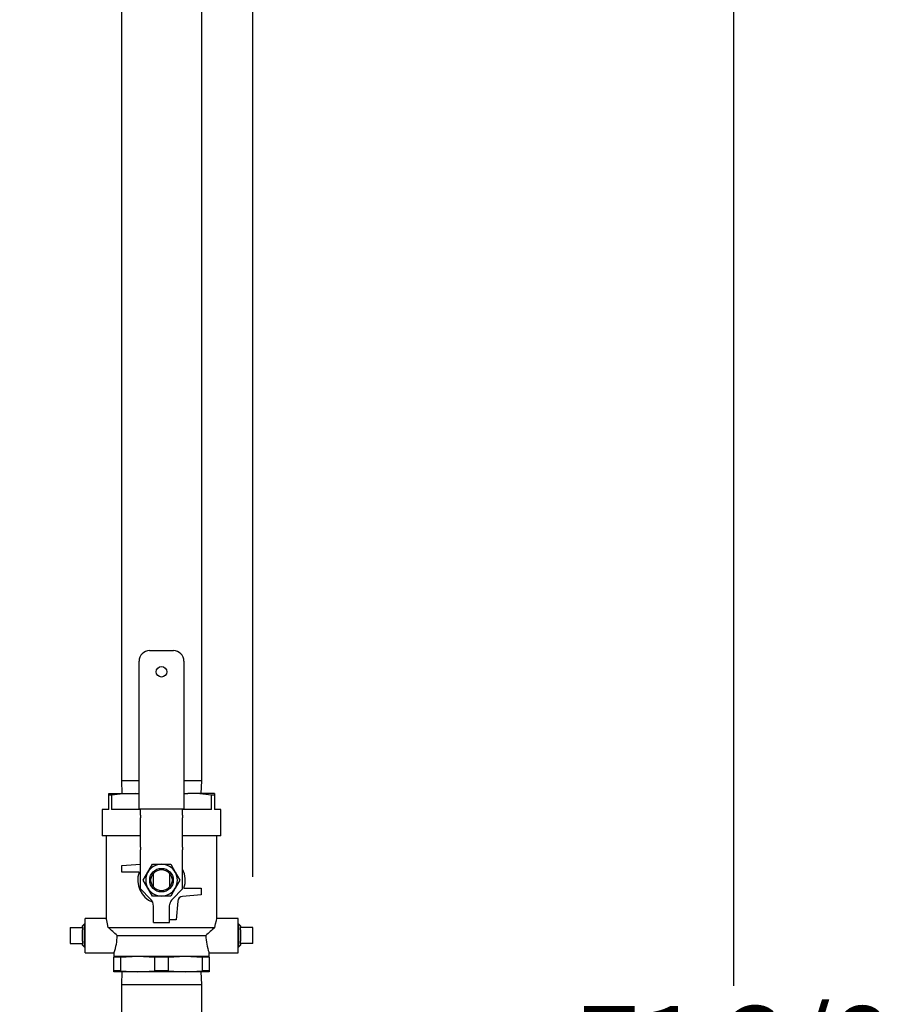
# Model space of a CAD drawing. Extents: x 0.8 to 15.8, y 0.6 to 10.5.
# Drawn here: x 14 to 14.8, y 5.9 to 6.9 of the extents above; entities that cross this region are included whole.
import ezdxf

# ---------------------------------------------------------------- set-up
doc = ezdxf.new("R2010")
doc.units = 0
doc.header["$MEASUREMENT"] = 0
doc.layers.get('0').update_dxf_attribs({"linetype": 'CONTINUOUS'})
doc.styles.add('SLDTEXTSTYLE0', font='TXT', dxfattribs={"width": 0.605})
doc.dimstyles.new('SLDDIMSTYLE0', dxfattribs={"dimtxt": 0.08, "dimasz": 0.13, "dimexe": 0, "dimexo": 0.0625, "dimgap": 0.02, "dimtad": 0, "dimtih": 1, "dimtoh": 1, "dimdec": 6, "dimlfac": 24, "dimrnd": 1e-09, "dimzin": 12, "dimdsep": 46, "dimlunit": 5, "dimtxsty": 'SLDTEXTSTYLE0', "dimsah": 1, "dimcen": 0.09, "dimadec": 0, "dimazin": 0, "dimtfac": 1, "dimtdec": 6, "dimtofl": 0, "dimtmove": 0, "dimatfit": 3, "dimfxl": 0, "dimfrac": 2, "dimtolj": 1, "dimtzin": 12, "dimarcsym": 0})

# ---------------------------------------------------------------- blocks, each defined once
blk = doc.blocks.new('_D_1')
at = {"color": 7, "linetype": 'Continuous'}
for p, q in [((12.73476, 6.49699), (12.73476, 8.07436)), ((14.19214, 6.0115), (14.19214, 8.07436)), ((12.73476, 7.94936), (13.21566, 7.94936)), ((13.38676, 7.94924), (13.35926, 7.94924)), ((13.35926, 7.94924), (13.35926, 7.82647)), ((13.57009, 7.94924), (13.59759, 7.94924)), ((13.59759, 7.94924), (13.59759, 7.82647)), ((14.19214, 7.94936), (13.74119, 7.94936)), ((13.35926, 7.82647), (13.38676, 7.82647)), ((13.59759, 7.82647), (13.57009, 7.82647))]:
    blk.add_line(p, q, dxfattribs=at)
for points in [[(12.73476, 7.94936), (12.86476, 7.92936), (12.86476, 7.96936)], [(14.19214, 7.94936), (14.06214, 7.96936), (14.06214, 7.92936)]]:
    blk.add_solid(points, dxfattribs=at)
at = {"color": 7, "linetype": 'Continuous', "char_height": 0.08, "attachment_point": 1, "style": 'SLDTEXTSTYLE0'}
for s, insert in [('34 31/32', (13.26454, 8.0707)), ('888', (13.38676, 7.92959))]:
    blk.add_mtext(s, dxfattribs=dict(at, insert=insert))
blk = doc.blocks.new('_D_2')
at = {"color": 7, "linetype": 'Continuous'}
for p, q in [((13.67121, 7.39713), (14.16214, 7.39713)), ((14.22214, 7.39713), (14.79109, 7.39713)), ((14.66609, 7.39713), (14.66609, 5.90412)), ((14.54387, 5.76279), (14.51637, 5.76279)), ((14.51637, 5.76279), (14.51637, 5.64001)), ((14.78831, 5.76279), (14.81581, 5.76279)), ((14.81581, 5.76279), (14.81581, 5.64001)), ((14.51637, 5.64001), (14.54387, 5.64001)), ((14.81581, 5.64001), (14.78831, 5.64001)), ((14.66609, 4.42289), (14.66609, 5.62168)), ((13.91859, 4.42289), (14.79109, 4.42289))]:
    blk.add_line(p, q, dxfattribs=at)
for points in [[(14.66609, 7.39713), (14.64609, 7.26713), (14.68609, 7.26713)], [(14.66609, 4.42289), (14.68609, 4.55289), (14.64609, 4.55289)]]:
    blk.add_solid(points, dxfattribs=at)
at = {"color": 7, "linetype": 'Continuous', "char_height": 0.08, "attachment_point": 1, "style": 'SLDTEXTSTYLE0'}
for s, insert in [('71 3/8', (14.51331, 5.88425)), ('1813', (14.54387, 5.74314))]:
    blk.add_mtext(s, dxfattribs=dict(at, insert=insert))

msp = doc.modelspace()

# ---------------------------------------------------------------- linework, layer by layer
at = {"color": 7, "linetype": 'Continuous'}
for p, q in [((14.06255698, 7.02085848), (14.06255698, 6.10629181)), ((14.14172365, 6.10629181), (14.14172365, 7.02085848)), ((14.09042157, 6.2346064), (14.11385907, 6.2346064)), ((14.0800049, 6.0783564), (14.0800049, 6.22418973)), ((14.12427573, 6.22418973), (14.12427573, 6.0783564)), ((14.06255698, 6.10629181), (14.06294838, 6.09372098)), ((14.0800049, 6.10629181), (14.06255698, 6.10629181)), ((14.14172365, 6.10629181), (14.12427573, 6.10629181)), ((14.14133226, 6.09372098), (14.14172365, 6.10629181)), ((14.05005698, 6.09197652), (14.05005698, 6.09372098)), ((14.05005698, 6.09372098), (14.07609865, 6.09372098)), ((14.05005698, 6.07809598), (14.05005698, 6.09197652)), ((14.05285181, 6.09197652), (14.05005698, 6.09197652)), ((14.05285181, 6.09197652), (14.05285181, 6.07809598)), ((14.0800049, 6.0935672), (14.07609865, 6.09372098)), ((14.07609865, 6.09372098), (14.0800049, 6.09372098)), ((14.12427573, 6.09372098), (14.12818198, 6.09372098)), ((14.12818198, 6.09372098), (14.12427573, 6.09356776)), ((14.15422365, 6.09372098), (14.12818198, 6.09372098)), ((14.15142882, 6.07809598), (14.15142882, 6.09197652)), ((14.15422365, 6.09197652), (14.15142882, 6.09197652)), ((14.15422365, 6.09372098), (14.15422365, 6.09197652)), ((14.15422365, 6.09197652), (14.15422365, 6.07809598)), ((14.04354657, 6.07809598), (14.04354657, 6.05205431)), ((14.05005698, 6.07809598), (14.04354657, 6.07809598)), ((14.08130698, 6.07809598), (14.05285181, 6.07809598)), ((14.08130698, 6.0783564), (14.0800049, 6.0783564)), ((14.12297365, 6.0783564), (14.08130698, 6.0783564)), ((14.08130698, 6.07252373), (14.08130698, 6.0783564)), ((14.12427573, 6.0783564), (14.12297365, 6.0783564)), ((14.12297365, 6.07252373), (14.12297365, 6.0783564)), ((14.15142882, 6.07809598), (14.12297365, 6.07809598)), ((14.16073407, 6.07809598), (14.15422365, 6.07809598)), ((14.16073407, 6.05205431), (14.16073407, 6.07809598)), ((14.08130698, 6.07252373), (14.08130698, 6.06991956)), ((14.08130698, 6.04076291), (14.08130698, 6.06991956)), ((14.12297365, 6.07252373), (14.12297365, 6.06991956)), ((14.12297365, 6.04076291), (14.12297365, 6.06991956)), ((14.08130698, 6.05205431), (14.04354657, 6.05205431)), ((14.04745282, 6.05205431), (14.04745282, 5.97041866)), ((14.16073407, 6.05205431), (14.12297365, 6.05205431)), ((14.15682782, 5.97041866), (14.15682782, 6.05205431)), ((14.08130698, 6.04076291), (14.08130698, 6.03815875)), ((14.08130698, 5.99967487), (14.08130698, 6.03815875)), ((14.12297365, 6.04076291), (14.12297365, 6.03815875)), ((14.12297365, 5.99967487), (14.12297365, 6.03815875)), ((14.06307782, 6.02262723), (14.08130698, 6.02422208)), ((14.06307782, 6.01611681), (14.06307782, 6.02262723)), ((14.08860867, 6.01611681), (14.09311922, 6.02392931)), ((14.09311922, 6.02392931), (14.10214032, 6.02392931)), ((14.10214032, 6.02392931), (14.11116141, 6.02392931)), ((14.11116141, 6.02392931), (14.11567196, 6.01611681)), ((14.08004323, 6.01611681), (14.06307782, 6.01611681)), ((14.08409812, 6.00830431), (14.08860867, 6.01611681)), ((14.08860867, 6.00049181), (14.08409812, 6.00830431)), ((14.09432782, 6.00141434), (14.09432782, 6.01519429)), ((14.10995282, 6.01519429), (14.10995282, 6.00141434)), ((14.11567196, 6.01611681), (14.12018251, 6.00830431)), ((14.12018251, 6.00830431), (14.11567196, 6.00049181)), ((14.09127684, 5.989705), (14.08130698, 5.99967487)), ((14.09311922, 5.99267931), (14.08860867, 6.00049181)), ((14.11567196, 6.00049181), (14.11116141, 5.99267931)), ((14.11300379, 5.989705), (14.12297365, 5.99967487)), ((14.1242374, 6.00049181), (14.14120282, 6.00049181)), ((14.14120282, 6.00049181), (14.14120282, 5.9939814)), ((14.10214032, 5.99267931), (14.09311922, 5.99267931)), ((14.11116141, 5.99267931), (14.10214032, 5.99267931)), ((14.14120282, 5.9939814), (14.12280722, 5.99237199)), ((14.09432782, 5.98233931), (14.09401653, 5.98486681)), ((14.09432782, 5.96663765), (14.09432782, 5.98233931)), ((14.10995282, 5.98233931), (14.11026411, 5.98486681)), ((14.10995282, 5.96663765), (14.10995282, 5.98233931)), ((14.11807264, 5.98763741), (14.11646323, 5.96924181)), ((14.04752336, 5.97064806), (14.02672365, 5.97064806)), ((14.02672365, 5.9367939), (14.02672365, 5.97064806)), ((14.11646323, 5.96924181), (14.10995282, 5.96924181)), ((14.17755698, 5.97064806), (14.15675727, 5.97064806)), ((14.17755698, 5.9367939), (14.17755698, 5.97064806)), ((14.01214032, 5.96150223), (14.02422365, 5.96150223)), ((14.01214032, 5.96150223), (14.01214032, 5.94593973)), ((14.02595892, 5.96491695), (14.02422365, 5.96328648)), ((14.02422365, 5.96150223), (14.02422365, 5.96328648)), ((14.02422365, 5.96150223), (14.02422365, 5.95928433)), ((14.02672365, 5.96489314), (14.02595892, 5.96491695)), ((14.02595892, 5.96491695), (14.02595892, 5.94252501)), ((14.04955485, 5.96153348), (14.15472579, 5.96153348)), ((14.09432782, 5.96663765), (14.10995282, 5.96663765)), ((14.17832171, 5.96491695), (14.17755698, 5.96489314)), ((14.18005698, 5.96328648), (14.17832171, 5.96491695)), ((14.17832171, 5.94252501), (14.17832171, 5.96491695)), ((14.18005698, 5.96328648), (14.18005698, 5.96150223)), ((14.18005698, 5.95928433), (14.18005698, 5.96150223)), ((14.19214032, 5.96150223), (14.18005698, 5.96150223)), ((14.19214032, 5.94593973), (14.19214032, 5.96150223)), ((14.02422365, 5.94815763), (14.02422365, 5.95928433)), ((14.05842831, 5.95372098), (14.14585232, 5.95372098)), ((14.18005698, 5.95928433), (14.18005698, 5.94815763)), ((14.01214032, 5.94593973), (14.02422365, 5.94593973)), ((14.02422365, 5.94815763), (14.02422365, 5.94593973)), ((14.02422365, 5.94415549), (14.02422365, 5.94593973)), ((14.02422365, 5.94415549), (14.02595892, 5.94252501)), ((14.02595892, 5.94252501), (14.02672365, 5.94254882)), ((14.17755698, 5.94254882), (14.17832171, 5.94252501)), ((14.17832171, 5.94252501), (14.18005698, 5.94415549)), ((14.18005698, 5.94593973), (14.18005698, 5.94815763)), ((14.18005698, 5.94593973), (14.18005698, 5.94415549)), ((14.19214032, 5.94593973), (14.18005698, 5.94593973)), ((14.02672365, 5.9367939), (14.05534752, 5.9367939)), ((14.05526532, 5.93702289), (14.05526532, 5.93351265)), ((14.05526532, 5.93351265), (14.07870282, 5.93351265)), ((14.05526532, 5.93351265), (14.05526532, 5.93246597)), ((14.06178826, 5.93246597), (14.05526532, 5.93246597)), ((14.05526532, 5.91893432), (14.05526532, 5.93246597)), ((14.06178826, 5.93246597), (14.07870282, 5.93351265)), ((14.06178826, 5.93246597), (14.06178826, 5.91893432)), ((14.07870282, 5.93351265), (14.09561737, 5.93246597)), ((14.07870282, 5.93351265), (14.12557782, 5.93351265)), ((14.10866326, 5.93246597), (14.09561737, 5.93246597)), ((14.09561737, 5.91893432), (14.09561737, 5.93246597)), ((14.10866326, 5.93246597), (14.12557782, 5.93351265)), ((14.10866326, 5.93246597), (14.10866326, 5.91893432)), ((14.12557782, 5.93351265), (14.14249237, 5.93246597)), ((14.12557782, 5.93351265), (14.14901532, 5.93351265)), ((14.14249237, 5.91893432), (14.14249237, 5.93246597)), ((14.14901532, 5.93246597), (14.14249237, 5.93246597)), ((14.14901532, 5.93351265), (14.14901532, 5.93697367)), ((14.14901532, 5.9367939), (14.17755698, 5.9367939)), ((14.14901532, 5.93246597), (14.14901532, 5.93351265)), ((14.14901532, 5.93246597), (14.14901532, 5.91893432)), ((14.05526532, 5.91788765), (14.05526532, 5.91893432)), ((14.06178826, 5.91893432), (14.05526532, 5.91893432)), ((14.07870282, 5.91788765), (14.05526532, 5.91788765)), ((14.06178826, 5.91893432), (14.07870282, 5.91788765)), ((14.06294838, 5.91788765), (14.06255698, 5.90531681)), ((14.07870282, 5.91788765), (14.09561737, 5.91893432)), ((14.12557782, 5.91788765), (14.07870282, 5.91788765)), ((14.10866326, 5.91893432), (14.09561737, 5.91893432)), ((14.10866326, 5.91893432), (14.12557782, 5.91788765)), ((14.12557782, 5.91788765), (14.14249237, 5.91893432)), ((14.14901532, 5.91788765), (14.12557782, 5.91788765)), ((14.14172365, 5.90531681), (14.14133226, 5.91788765)), ((14.14901532, 5.91893432), (14.14249237, 5.91893432)), ((14.14901532, 5.91893432), (14.14901532, 5.91788765)), ((14.06255698, 5.90531681), (14.06255698, 5.30325015)), ((14.06255698, 5.90531681), (14.14172365, 5.90531681)), ((14.14172365, 5.30325015), (14.14172365, 5.90531681))]:
    msp.add_line(p, q, dxfattribs=at)
at = {"color": 7, "linetype": 'Continuous', "flags": 128}
for points in [[(14.07609865, 6.09372098), (14.06447523, 6.09326506), (14.05285181, 6.09197652)], [(14.15142882, 6.09197652), (14.1398493, 6.09326166), (14.12818198, 6.09372098)], [(14.04955485, 5.96153348), (14.04890391, 5.96511917), (14.04804579, 5.96862137), (14.04751281, 5.97045321), (14.04752338, 5.97041866)], [(14.15472579, 5.96153348), (14.15537672, 5.96511917), (14.15623485, 5.96862137), (14.15676782, 5.97045321), (14.15675726, 5.97041866)]]:
    msp.add_lwpolyline(points, dxfattribs=at)
at = {"color": 7, "linetype": 'Continuous'}
for centre, radius in [((14.10214032, 6.21377306), 0.00520833), ((14.10214032, 6.00830431), 0.01162526), ((14.10214032, 6.00830431), 0.01041667)]:
    msp.add_circle(centre, radius, dxfattribs=at)
for centre, radius, start, end in [((14.09042157, 6.22418973), 0.01041667, 90, 180), ((14.11385907, 6.22418973), 0.01041667, 0, 90), ((14.10214032, 6.00830431), 0.015625, 90, 150), ((14.10214032, 6.00830431), 0.015625, 30, 90), ((14.10214032, 6.00830431), 0.0234375, 340.52877937, 27.26604445), ((14.10214032, 6.00830431), 0.0234375, 160.52877937, 248.21785463), ((14.10214032, 6.00830431), 0.015625, 150, 210), ((14.10214032, 6.00830431), 0.015625, 330, 30), ((14.10214032, 6.00830431), 0.015625, 210, 270), ((14.10214032, 6.00830431), 0.015625, 270, 330), ((14.08391115, 5.98233931), 0.01041667, 14.04244843, 45), ((14.12036948, 5.98233931), 0.01041667, 135, 165.95755157), ((14.12326115, 5.98718348), 0.00520833, 95, 175), ((13.90520847, 5.78863888), 0.2252297, 47.13427386, 50.14214545), ((14.29907216, 5.78863888), 0.2252297, 129.85785455, 132.86572614), ((14.00822413, 5.95435038), 0.05020812, 339.81128535, 359.28172988), ((14.19673004, 5.95447454), 0.0508833, 180.84855161, 200.11718449)]:
    msp.add_arc(centre, radius, start, end, dxfattribs=at)

# ---------------------------------------------------------------- dimensions: what is measured, and where the dimension line sits
dim = msp.add_linear_dim(base=(14.19214032, 7.94935594), p1=(12.73475758, 6.44699434), p2=(14.19214032, 5.96150223), dimstyle='SLDDIMSTYLE0', dxfattribs=at)
dim.commit()
dim.dimension.update_dxf_attribs({"geometry": '_D_1', "text_midpoint": (13.47842724, 7.94935594), "dimtype": 160})
dim = msp.add_linear_dim(base=(14.666089702, 4.422892578), p1=(13.621209066, 7.397129315), p2=(13.868589469, 4.422892578), angle=90, dimstyle='SLDDIMSTYLE0', dxfattribs=at)
dim.commit()
dim.dimension.update_dxf_attribs({"geometry": '_D_2', "text_midpoint": (14.666089702, 5.762899685), "dimtype": 160})

doc.saveas('drawing.dxf')
